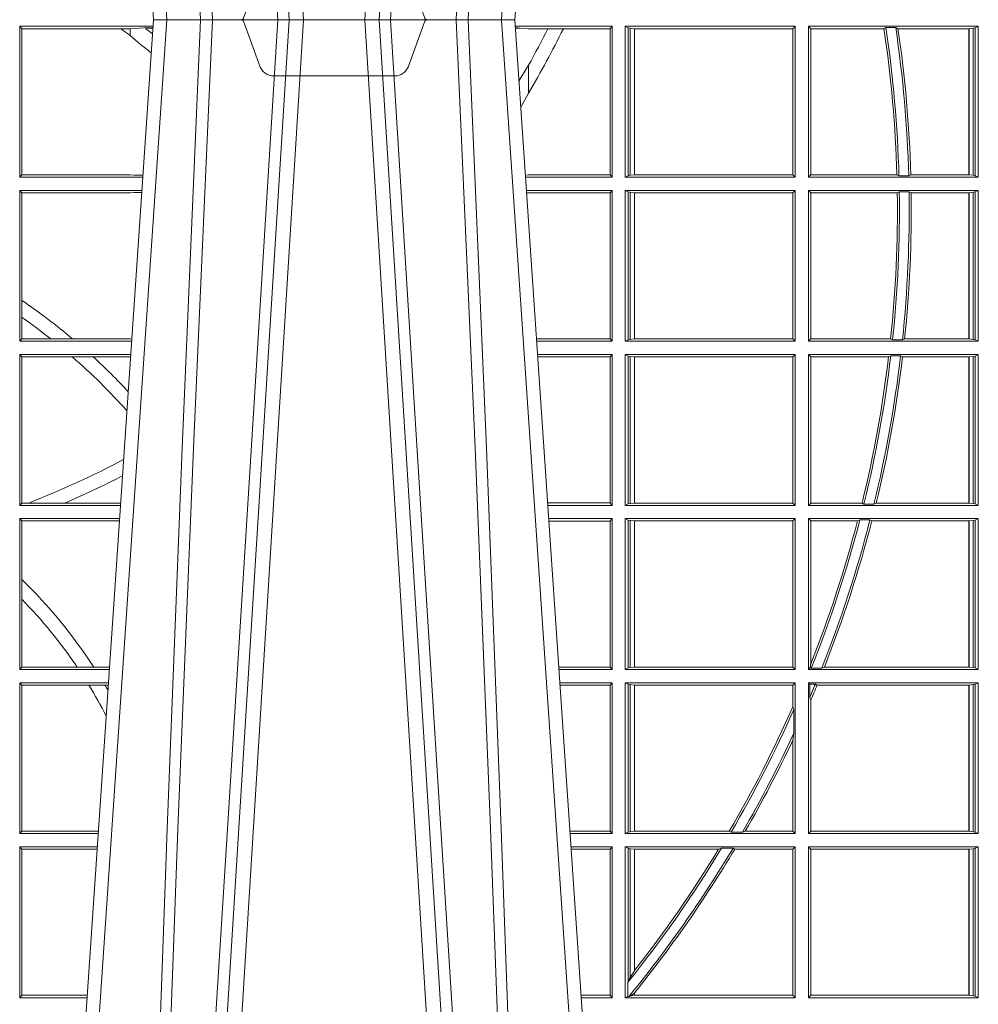
# Model space of a CAD drawing. Units: millimetres. Extents: x 0 to 21000, y 0 to 14850.
# Drawn here: x 6169 to 6365, y 5071 to 5272 of the extents above; entities that cross this region are included whole.
import ezdxf

# ---------------------------------------------------------------- set-up
doc = ezdxf.new("R2010")
doc.units = ezdxf.units.MM
doc.header["$LTSCALE"] = 333.33333
doc.linetypes.add('VERDECKT2', pattern=[4.762499999999999, 3.175, -1.5875])
doc.layers.add('FRW-Rifi ST-B', color=7, linetype='Continuous', lineweight=5, transparency=0.5)

# ---------------------------------------------------------------- blocks, each defined once
blk = doc.blocks.new('ST-Block_UT')
at = {"color": 0, "linetype": 'Continuous'}
for p, q in [((0.07997975349400122, -0.2914999976421484), (0.09975000321850302, -2.947132315966883e-09)), ((0.1737500041720068, -2.947132315966883e-09), (0.09975000321850302, -2.947132315966883e-09)), ((0.1921638160939949, -0.2714999980891264), (0.1737500041720068, -2.947132315966883e-09))]:
    blk.add_line(p, q, dxfattribs=at)
at = {"color": 0, "linetype": 'Continuous', "lineweight": 0}
for p, q in [((0.1024822652339878, -2.947132315966883e-09), (0.08339023441050131, -0.2814999960031344)), ((0.1093948617574938, -0.2914999976421484), (0.1275109708305138, -2.947132315966883e-09)), ((0.130492693185488, -2.947132315966883e-09), (0.1123765990134871, -0.2914999976421484)), ((0.1430073142049935, -2.947132315966883e-09), (0.1611234158274897, -0.2914999976421484)), ((0.1641051530835114, -0.2914999976421484), (0.1459890514609867, -2.947132315966883e-09)), ((0.1710177570579958, -2.947132315966883e-09), (0.1901097804305039, -0.2814999960031344))]:
    blk.add_line(p, q, dxfattribs=at)
at = {"color": 0, "linetype": 'VERDECKT2', "lineweight": 5, "ltscale": 0.1}
blk.add_lwpolyline([(0.1557861892950143, 3.251869884479675e-09, -0.3152987888776895), (0.1553163439035075, 0.0003289848898759828), (0.1519688830793768, 0.009526063681846608, 0.3152987888791577), (0.1491498052170073, 0.01150000325188216), (0.1243502202935076, 0.01150000325188216, 0.3152987888791579), (0.1215311497450102, 0.00952607098585645), (0.1181836825259097, 0.0003289931802044066, -0.3152987888776896), (0.117713836215529, 3.251869884479675e-09)], format="xyb", dxfattribs=at)
at = {"color": 0, "linetype": 'Continuous', "lineweight": 0}
for points in [[(0.0983985871075106, -0.2814999960031344), (0.1025300458069864, -0.1656839728021282), (0.1055920928714897, -0.08773574527762662), (0.109344108402496, -2.947132315966883e-09)], [(0.1117989405985043, -2.947132315966883e-09), (0.1079116597769882, -0.08773574527762662), (0.1047423392529936, -0.1656839728021282), (0.1004690885540072, -0.2814999960031344)], [(0.1074249953030062, -0.2841802864936369), (0.1100068598985047, -0.2436380117801491), (0.1149309635160023, -0.1656835704711455), (0.1201042592525141, -0.08283865746514607), (0.1251873880624998, -2.947132315966883e-09)], [(0.1660750120875036, -0.2841802864936369), (0.1634931474920052, -0.2436380117801491), (0.1585690438745075, -0.1656835704711455), (0.153395763039498, -0.08283865746514607), (0.1483126342295122, -2.947132315966883e-09)], [(0.1617010742425009, -2.947132315966883e-09), (0.1655883550639885, -0.08773574527762662), (0.1687576830385069, -0.1656839728021282), (0.1730309337374933, -0.2814999960031344)], [(0.1751014202829992, -0.2814999960031344), (0.1709699690339903, -0.1656839728021282), (0.1679079294204939, -0.08773574527762662), (0.1641559064385092, -2.947132315966883e-09)]]:
    blk.add_lwpolyline(points, dxfattribs=at)
blk = doc.blocks.new('ST-Block_SeitGitt')
at = {"color": 0, "linetype": 'Continuous', "lineweight": 0}
for p, q in [((0.4723500147457287, -0.001349996783147844), (0.4723500147457287, -0.03224999504939774)), ((0.4723500147457287, -0.001349996783147844), (0.4996584433016551, -0.001349996783147844)), ((0.4727692738170788, -0.001839297714951726), (0.4723500147457287, -0.001349996783147844)), ((0.4727692738170788, -0.03176069679514626), (0.4727692738170788, -0.001839297714951726)), ((0.4727692738170788, -0.001839297714951726), (0.4930269926781818, -0.001839297714951726)), ((0.4930269926781818, -0.001839297714951726), (0.4949500098819897, -0.001839297714951726)), ((0.4949500098819897, -0.001839297714951726), (0.499644732347889, -0.001552156240194336)), ((0.4949500098819897, -0.001839297714951726), (0.4949500098819897, -0.003240829341422113)), ((0.4981432020659611, -0.001833730617846641), (0.4995518231294511, -0.002922044686300751)), ((0.4996237072761005, -0.001862157802577258), (0.4981432020659611, -0.001833730617846641)), ((0.5936500191683933, -0.001349996783147844), (0.5738415641463348, -0.001349996783147844)), ((0.5748050272460148, -0.0017073004351289), (0.5738604176302715, -0.001627979465098406)), ((0.5738672407297543, -0.001728581745226165), (0.5748050272460148, -0.0017073004351289)), ((0.5765500128264591, -0.001853830770897957), (0.5748050272460148, -0.0017073004351289)), ((0.5805050939316914, -0.001853830770897957), (0.5765500128264591, -0.001853830770897957)), ((0.5836780130858585, -0.001853830770897957), (0.5805050939316914, -0.001853830770897957)), ((0.5932304471726582, -0.001853830770897957), (0.5836780130858585, -0.001853830770897957)), ((0.5936500191683933, -0.001349996783147844), (0.5932304471726582, -0.001853830770897957)), ((0.5932304471726582, -0.03174616443769196), (0.5932304471726582, -0.001853830770897957)), ((0.5936500191683933, -0.001349996783147844), (0.5936500191683933, -0.03224999504939774)), ((0.5963500052685902, -0.001349996783147844), (0.5963500052685902, -0.03224999504939774)), ((0.5963500052685902, -0.001349996783147844), (0.6311500132079289, -0.001349996783147844)), ((0.5969748556609318, -0.00166203955498645), (0.5963500052685902, -0.001349996783147844)), ((0.5969748556609318, -0.03193795355812767), (0.5969748556609318, -0.00166203955498645)), ((0.5969748556609318, -0.00166203955498645), (0.5973715394730732, -0.001735919512185546)), ((0.5973715394730732, -0.001735919512185546), (0.5982244074340031, -0.001838887467357608)), ((0.5973715394730732, -0.03186407360092858), (0.5973715394730732, -0.001735919512185546)), ((0.5982244074340031, -0.001838887467357608), (0.5982695728535816, -0.001838887467357608)), ((0.5982244074340031, -0.001838887467357608), (0.5982244074340031, -0.03176110657707909)), ((0.5982695728535816, -0.001838887467357608), (0.6306611210103199, -0.001838887467357608)), ((0.5982695728535816, -0.03176110657707909), (0.5982695728535816, -0.001838887467357608)), ((0.6311500132079289, -0.001349996783147844), (0.6306611210103199, -0.001838887467357608)), ((0.6306611210103199, -0.001838887467357608), (0.6306611210103199, -0.03176110657707909)), ((0.6311500132079289, -0.001349996783147844), (0.6311500132079289, -0.03224999504939774)), ((0.6338500142092869, -0.001349996783147844), (0.6338500142092869, -0.03224999504939774)), ((0.6686500072474644, -0.001349996783147844), (0.6338500142092869, -0.001349996783147844)), ((0.6338500142092869, -0.001349996783147844), (0.6343389064068958, -0.001838887467357608)), ((0.6343389064068958, -0.001838887467357608), (0.6343389064068958, -0.03176110657707909)), ((0.6493263006205723, -0.001838887467357608), (0.6343389064068958, -0.001838887467357608)), ((0.6493263006205723, -0.001838887467357608), (0.6497192293400929, -0.001629362938302847)), ((0.6517413318152592, -0.001629362938302847), (0.6497192293400929, -0.001629362938302847)), ((0.6517413318152592, -0.001629362938302847), (0.6521964430804417, -0.001838887467357608)), ((0.6667304396624729, -0.001838887467357608), (0.6521964430804417, -0.001838887467357608)), ((0.6667756199832127, -0.001838887467357608), (0.6667304396624729, -0.001838887467357608)), ((0.6667304396624729, -0.03176110657707909), (0.6667304396624729, -0.001838887467357608)), ((0.6676284730429813, -0.001735919512185546), (0.6667756199832127, -0.001838887467357608)), ((0.6667756199832127, -0.001838887467357608), (0.6667756199832127, -0.03176110657707909)), ((0.668025171756284, -0.00166203955498645), (0.6676284730429813, -0.001735919512185546)), ((0.6676284730429813, -0.03186407360092858), (0.6676284730429813, -0.001735919512185546)), ((0.668025171756284, -0.00166203955498645), (0.6686500072474644, -0.001349996783147844)), ((0.668025171756284, -0.03193795355812767), (0.668025171756284, -0.00166203955498645)), ((0.6686500072474644, -0.001349996783147844), (0.6686500072474644, -0.03224999504939774)), ((0.4949500098819897, -0.003240829341422113), (0.4971007466311619, -0.005050847314606699)), ((0.5765500128264591, -0.009318872828345093), (0.5765500128264591, -0.01502943458811501)), ((0.5765500128264591, -0.01502943458811501), (0.5749625038202453, -0.01787754237264494)), ((0.4727692738170788, -0.03176069679514626), (0.4723500147457287, -0.03224999504939774)), ((0.4723500147457287, -0.03224999504939774), (0.4975627290878606, -0.03224999504939774)), ((0.4727692738170788, -0.03176069679514626), (0.4949500098819897, -0.03176069679514626)), ((0.4949500098819897, -0.03176069679514626), (0.4957822248335049, -0.03181159543649414)), ((0.4975948228950529, -0.03177679188999605), (0.4957822248335049, -0.03181159543649414)), ((0.4957822248335049, -0.03181159543649414), (0.4975849842432751, -0.03192185667020908)), ((0.5765500128264591, -0.03174616443769196), (0.5759067719224333, -0.03180017752538333)), ((0.5936500191683933, -0.03224999504939774), (0.5759372796772197, -0.03224999504939774)), ((0.5932304471726582, -0.03174616443769196), (0.5765500128264591, -0.03174616443769196)), ((0.5936500191683933, -0.03224999504939774), (0.5932304471726582, -0.03174616443769196)), ((0.5969748556609318, -0.03193795355812767), (0.5963500052685902, -0.03224999504939774)), ((0.5963500052685902, -0.03224999504939774), (0.6311500132079289, -0.03224999504939774)), ((0.5969748556609318, -0.03193795355812767), (0.5973715394730732, -0.03186407360092858)), ((0.5973715394730732, -0.03186407360092858), (0.5982244074340031, -0.03176110657707909)), ((0.5982244074340031, -0.03176110657707909), (0.5982695728535816, -0.03176110657707909)), ((0.5982695728535816, -0.03176110657707909), (0.6306611210103199, -0.03176110657707909)), ((0.6311500132079289, -0.03224999504939774), (0.6306611210103199, -0.03176110657707909)), ((0.6338500142092869, -0.03224999504939774), (0.6343389064068958, -0.03176110657707909)), ((0.6686500072474644, -0.03224999504939774), (0.6338500142092869, -0.03224999504939774)), ((0.6519765019412205, -0.03176110657707909), (0.6343389064068958, -0.03176110657707909)), ((0.6519765019412205, -0.03176110657707909), (0.6524021387095615, -0.03197063180462578)), ((0.6544029176230595, -0.03197063180462578), (0.6524021387095615, -0.03197063180462578)), ((0.6544029176230595, -0.03197063180462578), (0.6548167824740574, -0.03176110657707909)), ((0.6667304396624729, -0.03176110657707909), (0.6548167824740574, -0.03176110657707909)), ((0.6667756199832127, -0.03176110657707909), (0.6667304396624729, -0.03176110657707909)), ((0.6676284730429813, -0.03186407360092858), (0.6667756199832127, -0.03176110657707909)), ((0.668025171756284, -0.03193795355812767), (0.6676284730429813, -0.03186407360092858)), ((0.668025171756284, -0.03193795355812767), (0.6686500072474644, -0.03224999504939774)), ((0.4723500147457287, -0.03494999605075577), (0.4723500147457287, -0.06584999385134438)), ((0.4723500147457287, -0.03494999605075577), (0.4973796083502009, -0.03494999605075577)), ((0.4727692738170788, -0.03543929803029755), (0.4723500147457287, -0.03494999605075577)), ((0.4727692738170788, -0.03543929803029755), (0.4949500098819897, -0.03543929803029755)), ((0.4727692738170788, -0.05747636827484826), (0.4727692738170788, -0.03543929803029755)), ((0.4949500098819897, -0.03543929803029755), (0.4957822248335049, -0.03538839938894967)), ((0.4957822248335049, -0.03538839938894967), (0.4973564048312085, -0.03529211745816951)), ((0.4973478359299861, -0.03541846055898645), (0.4957822248335049, -0.03538839938894967)), ((0.5936500191683933, -0.03494999605075577), (0.5761204005299874, -0.03494999605075577)), ((0.5765500128264591, -0.03545383038775185), (0.576152306818841, -0.03542043407315987)), ((0.5932304471726582, -0.03545383038775185), (0.5765500128264591, -0.03545383038775185)), ((0.5936500191683933, -0.03494999605075577), (0.5932304471726582, -0.03545383038775185)), ((0.5932304471726582, -0.0653461632396386), (0.5932304471726582, -0.03545383038775185)), ((0.5936500191683933, -0.03494999605075577), (0.5936500191683933, -0.06584999385134438)), ((0.5963500052685902, -0.03494999605075577), (0.5963500052685902, -0.06584999385134438)), ((0.5963500052685902, -0.03494999605075577), (0.6311500132079289, -0.03494999605075577)), ((0.5969748556609318, -0.03526204126731614), (0.5963500052685902, -0.03494999605075577)), ((0.5969748556609318, -0.03526204126731614), (0.5973715394730732, -0.03533592122451523)), ((0.5969748556609318, -0.06553795608536461), (0.5969748556609318, -0.03526204126731614)), ((0.5973715394730732, -0.03533592122451523), (0.5982244074340031, -0.03543888824836472)), ((0.5973715394730732, -0.06546407612816552), (0.5973715394730732, -0.03533592122451523)), ((0.5982244074340031, -0.03543888824836472), (0.5982695728535816, -0.03543888824836472)), ((0.5982244074340031, -0.03543888824836472), (0.5982244074340031, -0.06536110910431603)), ((0.5982695728535816, -0.03543888824836472), (0.6306611210103199, -0.03543888824836472)), ((0.5982695728535816, -0.06536110910431603), (0.5982695728535816, -0.03543888824836472)), ((0.6311500132079289, -0.03494999605075577), (0.6306611210103199, -0.03543888824836472)), ((0.6306611210103199, -0.03543888824836472), (0.6306611210103199, -0.06536110910431603)), ((0.6311500132079289, -0.03494999605075577), (0.6311500132079289, -0.06584999385134438)), ((0.6338500142092869, -0.03494999605075577), (0.6338500142092869, -0.06584999385134438)), ((0.6686500072474644, -0.03494999605075577), (0.6338500142092869, -0.03494999605075577)), ((0.6338500142092869, -0.03494999605075577), (0.6343389064068958, -0.03543888824836472)), ((0.6520552992816135, -0.03543888824836472), (0.6343389064068958, -0.03543888824836472)), ((0.6343389064068958, -0.03543888824836472), (0.6343389064068958, -0.06536110910431603)), ((0.6520552992816135, -0.03543888824836472), (0.6524718463416264, -0.03522936302081803)), ((0.6544720888133213, -0.03522936302081803), (0.6524718463416264, -0.03522936302081803)), ((0.6544720888133213, -0.03522936302081803), (0.6548946857447788, -0.03543888824836472)), ((0.6667304396624729, -0.03543888824836472), (0.6548946857447788, -0.03543888824836472)), ((0.6667756199832127, -0.03543888824836472), (0.6667304396624729, -0.03543888824836472)), ((0.6667304396624729, -0.06536110910431603), (0.6667304396624729, -0.03543888824836472)), ((0.6676284730429813, -0.03533592122451523), (0.6667756199832127, -0.03543888824836472)), ((0.6667756199832127, -0.03543888824836472), (0.6667756199832127, -0.06536110910431603)), ((0.668025171756284, -0.03526204126731614), (0.6676284730429813, -0.03533592122451523)), ((0.6676284730429813, -0.06546407612816552), (0.6676284730429813, -0.03533592122451523)), ((0.668025171756284, -0.03526204126731614), (0.6686500072474644, -0.03494999605075577)), ((0.668025171756284, -0.06553795608536461), (0.668025171756284, -0.03526204126731614)), ((0.6686500072474644, -0.03494999605075577), (0.6686500072474644, -0.06584999385134438)), ((0.4727692738170788, -0.06092759641663292), (0.4727692738170788, -0.05747636827484826)), ((0.4727692738170788, -0.0653606993223832), (0.4727692738170788, -0.06092759641663292)), ((0.4727692738170788, -0.0653606993223832), (0.4723500147457287, -0.06584999385134438)), ((0.4723500147457287, -0.06584999385134438), (0.4952838941679261, -0.06584999385134438)), ((0.4727692738170788, -0.0653606993223832), (0.4787020221347973, -0.0653606993223832)), ((0.4787020221347973, -0.0653606993223832), (0.4831914886827633, -0.0653606993223832)), ((0.4831914886827633, -0.0653606993223832), (0.4949500098819897, -0.0653606993223832)), ((0.4949500098819897, -0.0653606993223832), (0.4953155631084769, -0.0653830550860448)), ((0.5932304471726582, -0.0653461632396386), (0.5781819449711634, -0.0653461632396386)), ((0.5936500191683933, -0.06584999385134438), (0.5782161160293242, -0.06584999385134438)), ((0.5936500191683933, -0.06584999385134438), (0.5932304471726582, -0.0653461632396386)), ((0.5969748556609318, -0.06553795608536461), (0.5963500052685902, -0.06584999385134438)), ((0.5963500052685902, -0.06584999385134438), (0.6311500132079289, -0.06584999385134438)), ((0.5969748556609318, -0.06553795608536461), (0.5973715394730732, -0.06546407612816552)), ((0.5973715394730732, -0.06546407612816552), (0.5982244074340031, -0.06536110910431603)), ((0.5982244074340031, -0.06536110910431603), (0.5982695728535816, -0.06536110910431603)), ((0.5982695728535816, -0.06536110910431603), (0.6306611210103199, -0.06536110910431603)), ((0.6311500132079289, -0.06584999385134438), (0.6306611210103199, -0.06536110910431603)), ((0.6338500142092869, -0.06584999385134438), (0.6343389064068958, -0.06536110910431603)), ((0.6686500072474644, -0.06584999385134438), (0.6338500142092869, -0.06584999385134438)), ((0.6506983101363346, -0.06536110910431603), (0.6343389064068958, -0.06536110910431603)), ((0.6506983101363346, -0.06536110910431603), (0.6510981082911655, -0.06557062688128212)), ((0.6531091690058872, -0.06557062688128212), (0.6510981082911655, -0.06557062688128212)), ((0.6531091690058872, -0.06557062688128212), (0.65355292558624, -0.06536110910431603)), ((0.6667304396624729, -0.06536110910431603), (0.65355292558624, -0.06536110910431603)), ((0.6667756199832127, -0.06536110910431603), (0.6667304396624729, -0.06536110910431603)), ((0.6676284730429813, -0.06546407612816552), (0.6667756199832127, -0.06536110910431603)), ((0.668025171756284, -0.06553795608536461), (0.6676284730429813, -0.06546407612816552)), ((0.668025171756284, -0.06553795608536461), (0.6686500072474644, -0.06584999385134438)), ((0.4723500147457287, -0.06854999485270241), (0.4723500147457287, -0.09944999637858132)), ((0.4723500147457287, -0.06854999485270241), (0.4951007734303232, -0.06854999485270241)), ((0.4727692738170788, -0.06903929683224419), (0.4723500147457287, -0.06854999485270241)), ((0.4727692738170788, -0.06903929683224419), (0.4831255957479641, -0.06903929683224419)), ((0.4727692738170788, -0.09896069439903954), (0.4727692738170788, -0.06903929683224419)), ((0.4831255957479641, -0.06903929683224419), (0.487388095259206, -0.06903929683224419)), ((0.487388095259206, -0.06903929683224419), (0.4949500098819897, -0.06903929683224419)), ((0.4949500098819897, -0.06903929683224419), (0.4950680775480976, -0.06903207523205879)), ((0.5936500191683933, -0.06854999485270241), (0.5783992368820918, -0.06854999485270241)), ((0.5932304471726582, -0.06905383291498879), (0.5784334084455338, -0.06905383291498879)), ((0.5936500191683933, -0.06854999485270241), (0.5932304471726582, -0.06905383291498879)), ((0.5932304471726582, -0.09894616576687554), (0.5932304471726582, -0.06905383291498879)), ((0.5936500191683933, -0.06854999485270241), (0.5936500191683933, -0.09944999637858132)), ((0.5963500052685902, -0.06854999485270241), (0.6311500132079289, -0.06854999485270241)), ((0.5963500052685902, -0.06854999485270241), (0.5963500052685902, -0.09944999637858132)), ((0.5969748556609318, -0.06886204006926278), (0.5963500052685902, -0.06854999485270241)), ((0.5969748556609318, -0.09913795116202095), (0.5969748556609318, -0.06886204006926278)), ((0.5969748556609318, -0.06886204006926278), (0.5973715394730732, -0.06893592002646187)), ((0.5973715394730732, -0.06893592002646187), (0.5982244074340031, -0.06903888705031136)), ((0.5973715394730732, -0.09906407120482186), (0.5973715394730732, -0.06893592002646187)), ((0.5982244074340031, -0.06903888705031136), (0.5982695728535816, -0.06903888705031136)), ((0.5982244074340031, -0.06903888705031136), (0.5982244074340031, -0.09896110418097237)), ((0.5982695728535816, -0.06903888705031136), (0.6306611210103199, -0.06903888705031136)), ((0.5982695728535816, -0.09896110418097237), (0.5982695728535816, -0.06903888705031136)), ((0.6311500132079289, -0.06854999485270241), (0.6306611210103199, -0.06903888705031136)), ((0.6306611210103199, -0.06903888705031136), (0.6306611210103199, -0.09896110418097237)), ((0.6311500132079289, -0.06854999485270241), (0.6311500132079289, -0.09944999637858132)), ((0.6338500142092869, -0.06854999485270241), (0.6338500142092869, -0.09944999637858132)), ((0.6686500072474644, -0.06854999485270241), (0.6338500142092869, -0.06854999485270241)), ((0.6338500142092869, -0.06854999485270241), (0.6343389064068958, -0.06903888705031136)), ((0.6343389064068958, -0.06903888705031136), (0.6343389064068958, -0.09896110418097237)), ((0.6502842664714024, -0.06903888705031136), (0.6343389064068958, -0.06903888705031136)), ((0.6502842664714024, -0.06903888705031136), (0.6507318675513432, -0.06882936182276467)), ((0.6527458488936588, -0.06882936182276467), (0.6507318675513432, -0.06882936182276467)), ((0.6527458488936588, -0.06882936182276467), (0.6531435310836002, -0.06903888705031136)), ((0.6667304396624729, -0.06903888705031136), (0.6531435310836002, -0.06903888705031136)), ((0.6667756199832127, -0.06903888705031136), (0.6667304396624729, -0.06903888705031136)), ((0.6667304396624729, -0.09896110418097237), (0.6667304396624729, -0.06903888705031136)), ((0.6676284730429813, -0.06893592002646187), (0.6667756199832127, -0.06903888705031136)), ((0.6667756199832127, -0.06903888705031136), (0.6667756199832127, -0.09896110418097237)), ((0.668025171756284, -0.06886204006926278), (0.6676284730429813, -0.06893592002646187)), ((0.6676284730429813, -0.09906407120482186), (0.6676284730429813, -0.06893592002646187)), ((0.668025171756284, -0.06886204006926278), (0.6686500072474644, -0.06854999485270241)), ((0.668025171756284, -0.09913795116202095), (0.668025171756284, -0.06886204006926278)), ((0.6686500072474644, -0.06854999485270241), (0.6686500072474644, -0.09944999637858132)), ((0.4727692738170788, -0.09896069439903954), (0.4723500147457287, -0.09944999637858132)), ((0.4723500147457287, -0.09944999637858132), (0.4930050589954078, -0.09944999637858132)), ((0.4727692738170788, -0.09896069439903954), (0.4742110580201313, -0.09896069439903954)), ((0.4742110580201313, -0.09896069439903954), (0.48162600249006, -0.09896069439903954)), ((0.48162600249006, -0.09896069439903954), (0.4930382446643478, -0.09896069439903954)), ((0.5932304471726582, -0.09894616576687554), (0.58046078157588, -0.09894616576687554)), ((0.5936500191683933, -0.09944999637858132), (0.5804949526340693, -0.09944999637858132)), ((0.5936500191683933, -0.09944999637858132), (0.5932304471726582, -0.09894616576687554)), ((0.5969748556609318, -0.09913795116202095), (0.5963500052685902, -0.09944999637858132)), ((0.5963500052685902, -0.09944999637858132), (0.6311500132079289, -0.09944999637858132)), ((0.5969748556609318, -0.09913795116202095), (0.5973715394730732, -0.09906407120482186)), ((0.5973715394730732, -0.09906407120482186), (0.5982244074340031, -0.09896110418097237)), ((0.5982244074340031, -0.09896110418097237), (0.5982695728535816, -0.09896110418097237)), ((0.5982695728535816, -0.09896110418097237), (0.6306611210103199, -0.09896110418097237)), ((0.6311500132079289, -0.09944999637858132), (0.6306611210103199, -0.09896110418097237)), ((0.6338500142092869, -0.09944999637858132), (0.6343389064068958, -0.09896110418097237)), ((0.6686500072474644, -0.09944999637858132), (0.6338500142092869, -0.09944999637858132)), ((0.6448452979321644, -0.09896110418097237), (0.6343389064068958, -0.09896110418097237)), ((0.6448452979321644, -0.09896110418097237), (0.6452259182925388, -0.09917062940851906)), ((0.647284752130048, -0.09917062940851906), (0.6452259182925388, -0.09917062940851906)), ((0.647284752130048, -0.09917062940851906), (0.6477673411364719, -0.09896110418097237)), ((0.6667304396624729, -0.09896110418097237), (0.6477673411364719, -0.09896110418097237)), ((0.6667756199832127, -0.09896110418097237), (0.6667304396624729, -0.09896110418097237)), ((0.6676284730429813, -0.09906407120482186), (0.6667756199832127, -0.09896110418097237)), ((0.668025171756284, -0.09913795116202095), (0.6676284730429813, -0.09906407120482186)), ((0.668025171756284, -0.09913795116202095), (0.6686500072474644, -0.09944999637858132)), ((0.4723500147457287, -0.1021499973799394), (0.4723500147457287, -0.1330499914552377)), ((0.4723500147457287, -0.1021499973799394), (0.4928219382577481, -0.1021499973799394)), ((0.4727692738170788, -0.1026392993594811), (0.4723500147457287, -0.1021499973799394)), ((0.4727692738170788, -0.1026392993594811), (0.4927887525887797, -0.1026392993594811)), ((0.4727692738170788, -0.1146128890182183), (0.4727692738170788, -0.1026392993594811)), ((0.5936500191683933, -0.1021499973799394), (0.58067807348678, -0.1021499973799394)), ((0.5932304471726582, -0.1026538279916451), (0.5807122445449409, -0.1026538279916451)), ((0.5936500191683933, -0.1021499973799394), (0.5932304471726582, -0.1026538279916451)), ((0.5932304471726582, -0.1325461682941125), (0.5932304471726582, -0.1026538279916451)), ((0.5936500191683933, -0.1021499973799394), (0.5936500191683933, -0.1330499914552377)), ((0.5963500052685902, -0.1021499973799394), (0.5963500052685902, -0.1330499914552377)), ((0.5963500052685902, -0.1021499973799394), (0.6311500132079289, -0.1021499973799394)), ((0.5969748556609318, -0.1024620425964997), (0.5963500052685902, -0.1021499973799394)), ((0.5969748556609318, -0.1327379611398385), (0.5969748556609318, -0.1024620425964997)), ((0.5969748556609318, -0.1024620425964997), (0.5973715394730732, -0.1025359225536988)), ((0.5973715394730732, -0.1025359225536988), (0.5982244074340031, -0.1026388895775483)), ((0.5973715394730732, -0.1326640811826394), (0.5973715394730732, -0.1025359225536988)), ((0.5982244074340031, -0.1026388895775483), (0.5982695728535816, -0.1026388895775483)), ((0.5982244074340031, -0.1026388895775483), (0.5982244074340031, -0.1325610992576287)), ((0.5982695728535816, -0.1026388895775483), (0.6306611210103199, -0.1026388895775483)), ((0.5982695728535816, -0.1325610992576287), (0.5982695728535816, -0.1026388895775483)), ((0.6311500132079289, -0.1021499973799394), (0.6306611210103199, -0.1026388895775483)), ((0.6306611210103199, -0.1026388895775483), (0.6306611210103199, -0.1325610992576287)), ((0.6311500132079289, -0.1021499973799394), (0.6311500132079289, -0.1330499914552377)), ((0.6338500142092869, -0.1021499973799394), (0.6338500142092869, -0.1330499914552377)), ((0.6686500072474644, -0.1021499973799394), (0.6338500142092869, -0.1021499973799394)), ((0.6338500142092869, -0.1021499973799394), (0.6343389064068958, -0.1026388895775483)), ((0.6439152419562504, -0.1026388895775483), (0.6343389064068958, -0.1026388895775483)), ((0.6343389064068958, -0.1026388895775483), (0.6343389064068958, -0.131896879997413)), ((0.6439152419562504, -0.1026388895775483), (0.6444032996888325, -0.1024293643500016)), ((0.646469002961652, -0.1024293643500016), (0.6444032996888325, -0.1024293643500016)), ((0.646469002961652, -0.1024293643500016), (0.6468482971186802, -0.1026388895775483)), ((0.6667304396624729, -0.1026388895775483), (0.6468482971186802, -0.1026388895775483)), ((0.6667756199832127, -0.1026388895775483), (0.6667304396624729, -0.1026388895775483)), ((0.6667304396624729, -0.1325610992576287), (0.6667304396624729, -0.1026388895775483)), ((0.6676284730429813, -0.1025359225536988), (0.6667756199832127, -0.1026388895775483)), ((0.6667756199832127, -0.1026388895775483), (0.6667756199832127, -0.1325610992576287)), ((0.668025171756284, -0.1024620425964997), (0.6676284730429813, -0.1025359225536988)), ((0.6676284730429813, -0.1326640811826394), (0.6676284730429813, -0.1025359225536988)), ((0.668025171756284, -0.1024620425964997), (0.6686500072474644, -0.1021499973799394)), ((0.668025171756284, -0.1327379611398385), (0.668025171756284, -0.1024620425964997)), ((0.6686500072474644, -0.1021499973799394), (0.6686500072474644, -0.1330499914552377)), ((0.4727692738170788, -0.1186253172423051), (0.4727692738170788, -0.1146128890182183)), ((0.4727692738170788, -0.1325606969262765), (0.4727692738170788, -0.1186253172423051)), ((0.4727692738170788, -0.1325606969262765), (0.4723500147457287, -0.1330499914552377)), ((0.4723500147457287, -0.1330499914552377), (0.4907262243281707, -0.1330499914552377)), ((0.4727692738170788, -0.1325606969262765), (0.4841219544406101, -0.1325606969262765)), ((0.4841219544406101, -0.1325606969262765), (0.4875292092557117, -0.1325606969262765)), ((0.4875292092557117, -0.1325606969262765), (0.4907594094918295, -0.1325606969262765)), ((0.5932304471726582, -0.1325461682941125), (0.582739618180625, -0.1325461682941125)), ((0.5936500191683933, -0.1330499914552377), (0.5827737887334763, -0.1330499914552377)), ((0.5936500191683933, -0.1330499914552377), (0.5932304471726582, -0.1325461682941125)), ((0.5969748556609318, -0.1327379611398385), (0.5963500052685902, -0.1330499914552377)), ((0.5963500052685902, -0.1330499914552377), (0.6311500132079289, -0.1330499914552377)), ((0.5969748556609318, -0.1327379611398385), (0.5973715394730732, -0.1326640811826394)), ((0.5973715394730732, -0.1326640811826394), (0.5982244074340031, -0.1325610992576287)), ((0.5982244074340031, -0.1325610992576287), (0.5982695728535816, -0.1325610992576287)), ((0.5982695728535816, -0.1325610992576287), (0.6306611210103199, -0.1325610992576287)), ((0.6311500132079289, -0.1330499914552377), (0.6306611210103199, -0.1325610992576287)), ((0.6338500142092869, -0.1330499914552377), (0.634242987632291, -0.1326570180322335)), ((0.6686500072474644, -0.1330499914552377), (0.6338500142092869, -0.1330499914552377)), ((0.634242987632291, -0.1326570180322335), (0.6343389064068958, -0.131896879997413)), ((0.634242987632291, -0.1326570180322335), (0.6344425737853214, -0.1327706244851754)), ((0.6365952700371906, -0.1327706244851754), (0.6344425737853214, -0.1327706244851754)), ((0.6365952700371906, -0.1327706244851754), (0.6371292978520557, -0.1325610992576287)), ((0.6667304396624729, -0.1325610992576287), (0.6371292978520557, -0.1325610992576287)), ((0.6667756199832127, -0.1325610992576287), (0.6667304396624729, -0.1325610992576287)), ((0.6676284730429813, -0.1326640811826394), (0.6667756199832127, -0.1325610992576287)), ((0.668025171756284, -0.1327379611398385), (0.6676284730429813, -0.1326640811826394)), ((0.668025171756284, -0.1327379611398385), (0.6686500072474644, -0.1330499914552377)), ((0.4723500147457287, -0.1357499924565957), (0.4723500147457287, -0.1666499939824746)), ((0.4723500147457287, -0.1357499924565957), (0.4905431035905394, -0.1357499924565957)), ((0.4727692738170788, -0.1362393018867181), (0.4723500147457287, -0.1357499924565957)), ((0.4727692738170788, -0.1362393018867181), (0.486497892438905, -0.1362393018867181)), ((0.4727692738170788, -0.1661606994535134), (0.4727692738170788, -0.1362393018867181)), ((0.486497892438905, -0.1362393018867181), (0.4898150622840092, -0.1362393018867181)), ((0.4898150622840092, -0.1362393018867181), (0.4905099174162615, -0.1362393018867181)), ((0.5936500191683933, -0.1357499924565957), (0.5829569095862155, -0.1357499924565957)), ((0.5932304471726582, -0.1362538305188821), (0.5829910811496575, -0.1362538305188821)), ((0.5936500191683933, -0.1357499924565957), (0.5932304471726582, -0.1362538305188821)), ((0.5932304471726582, -0.1661461559201882), (0.5932304471726582, -0.1362538305188821)), ((0.5936500191683933, -0.1357499924565957), (0.5936500191683933, -0.1666499939824746)), ((0.5963500052685902, -0.1357499924565957), (0.6311500132079289, -0.1357499924565957)), ((0.5963500052685902, -0.1357499924565957), (0.5963500052685902, -0.1666499939824746)), ((0.5969748556609318, -0.1360620376731561), (0.5963500052685902, -0.1357499924565957)), ((0.5969748556609318, -0.1360620376731561), (0.5973715394730732, -0.1361359176303552)), ((0.5969748556609318, -0.1663379487659142), (0.5969748556609318, -0.1360620376731561)), ((0.5973715394730732, -0.1361359176303552), (0.5982244074340031, -0.1362388846542046)), ((0.5973715394730732, -0.1662640688087151), (0.5973715394730732, -0.1361359176303552)), ((0.5982244074340031, -0.1362388846542046), (0.5982695728535816, -0.1362388846542046)), ((0.5982244074340031, -0.1362388846542046), (0.5982244074340031, -0.1661611017848657)), ((0.5982695728535816, -0.1362388846542046), (0.6306611210103199, -0.1362388846542046)), ((0.5982695728535816, -0.1661611017848657), (0.5982695728535816, -0.1362388846542046)), ((0.6311500132079289, -0.1357499924565957), (0.6306611210103199, -0.1362388846542046)), ((0.6306611210103199, -0.1362388846542046), (0.6306611210103199, -0.140685793485801)), ((0.6311500132079289, -0.1357499924565957), (0.6311500132079289, -0.1666499939824746)), ((0.6338500142092869, -0.1357499924565957), (0.6338500142092869, -0.1666499939824746)), ((0.6686500072474644, -0.1357499924565957), (0.6338500142092869, -0.1357499924565957)), ((0.6338500142092869, -0.1357499924565957), (0.6341293811793491, -0.1360293594266579)), ((0.6352776199574635, -0.1360293594266579), (0.6341293811793491, -0.1360293594266579)), ((0.6341293811793491, -0.1360293594266579), (0.6341293811793491, -0.138768177952926)), ((0.6352776199574635, -0.1360293594266579), (0.6356450378890202, -0.1362388846542046)), ((0.6667304396624729, -0.1362388846542046), (0.6356450378890202, -0.1362388846542046)), ((0.6667756199832127, -0.1362388846542046), (0.6667304396624729, -0.1362388846542046)), ((0.6667304396624729, -0.1661611017848657), (0.6667304396624729, -0.1362388846542046)), ((0.6676284730429813, -0.1361359176303552), (0.6667756199832127, -0.1362388846542046)), ((0.6667756199832127, -0.1362388846542046), (0.6667756199832127, -0.1661611017848657)), ((0.668025171756284, -0.1360620376731561), (0.6676284730429813, -0.1361359176303552)), ((0.6676284730429813, -0.1662640688087151), (0.6676284730429813, -0.1361359176303552)), ((0.668025171756284, -0.1360620376731561), (0.6686500072474644, -0.1357499924565957)), ((0.668025171756284, -0.1663379487659142), (0.668025171756284, -0.1360620376731561)), ((0.6686500072474644, -0.1357499924565957), (0.6686500072474644, -0.1666499939824746)), ((0.6343389064068958, -0.1393457320596383), (0.6341293811793491, -0.138768177952926)), ((0.6306611210103199, -0.140685793485801), (0.6308706462378666, -0.1412496981288598)), ((0.6343389064068958, -0.1393457320596383), (0.6343389064068958, -0.1661611017848657)), ((0.6308706462378666, -0.1460934099818871), (0.6308706462378666, -0.1412496981288598)), ((0.6308706462378666, -0.1460934099818871), (0.6306611210103199, -0.1475331005717919)), ((0.6306611210103199, -0.1475331005717919), (0.6306611210103199, -0.1661611017848657)), ((0.4727692738170788, -0.1661606994535134), (0.4723500147457287, -0.1666499939824746)), ((0.4723500147457287, -0.1666499939824746), (0.4884473891556524, -0.1666499939824746)), ((0.4727692738170788, -0.1661606994535134), (0.4884805743192544, -0.1661606994535134)), ((0.5932304471726582, -0.1661461559201882), (0.5850184537747225, -0.1661461559201882)), ((0.5936500191683933, -0.1666499939824746), (0.5850526253382213, -0.1666499939824746)), ((0.5936500191683933, -0.1666499939824746), (0.5932304471726582, -0.1661461559201882)), ((0.5969748556609318, -0.1663379487659142), (0.5963500052685902, -0.1666499939824746)), ((0.5963500052685902, -0.1666499939824746), (0.6311500132079289, -0.1666499939824746)), ((0.5969748556609318, -0.1663379487659142), (0.5973715394730732, -0.1662640688087151)), ((0.5973715394730732, -0.1662640688087151), (0.5982244074340031, -0.1661611017848657)), ((0.5982244074340031, -0.1661611017848657), (0.5982695728535816, -0.1661611017848657)), ((0.5982695728535816, -0.1661611017848657), (0.6176570862527058, -0.1661611017848657)), ((0.6176570862527058, -0.1661611017848657), (0.6180205851788685, -0.1663706270124123)), ((0.6203337818379566, -0.1663706270124123), (0.6180205851788685, -0.1663706270124123)), ((0.6203337818379566, -0.1663706270124123), (0.6209389924998447, -0.1661611017848657)), ((0.6209389924998447, -0.1661611017848657), (0.6306611210103199, -0.1661611017848657)), ((0.6311500132079289, -0.1666499939824746), (0.6306611210103199, -0.1661611017848657)), ((0.6338500142092869, -0.1666499939824746), (0.6343389064068958, -0.1661611017848657)), ((0.6686500072474644, -0.1666499939824746), (0.6338500142092869, -0.1666499939824746)), ((0.6667304396624729, -0.1661611017848657), (0.6343389064068958, -0.1661611017848657)), ((0.6667756199832127, -0.1661611017848657), (0.6667304396624729, -0.1661611017848657)), ((0.6676284730429813, -0.1662640688087151), (0.6667756199832127, -0.1661611017848657)), ((0.668025171756284, -0.1663379487659142), (0.6676284730429813, -0.1662640688087151)), ((0.668025171756284, -0.1663379487659142), (0.6686500072474644, -0.1666499939824746)), ((0.4723500147457287, -0.1693499949838326), (0.4723500147457287, -0.2002499965097115)), ((0.4723500147457287, -0.1693499949838326), (0.4882642684179928, -0.1693499949838326)), ((0.4727692738170788, -0.169839304413955), (0.4723500147457287, -0.1693499949838326)), ((0.4727692738170788, -0.1997607019807504), (0.4727692738170788, -0.169839304413955)), ((0.4727692738170788, -0.169839304413955), (0.4882310822436864, -0.169839304413955)), ((0.5936500191683933, -0.1693499949838326), (0.585235746190989, -0.1693499949838326)), ((0.5932304471726582, -0.169853833046119), (0.5852699177544309, -0.169853833046119)), ((0.5936500191683933, -0.1693499949838326), (0.5932304471726582, -0.169853833046119)), ((0.5932304471726582, -0.1997461584474252), (0.5932304471726582, -0.169853833046119)), ((0.5936500191683933, -0.1693499949838326), (0.5936500191683933, -0.2002499965097115)), ((0.5963500052685902, -0.1693499949838326), (0.5963500052685902, -0.2002499965097115)), ((0.5963500052685902, -0.1693499949838326), (0.6311500132079289, -0.1693499949838326)), ((0.5969748556609318, -0.169662040200393), (0.5963500052685902, -0.1693499949838326)), ((0.5969748556609318, -0.1968737361098931), (0.5969748556609318, -0.169662040200393)), ((0.5969748556609318, -0.169662040200393), (0.5973715394730732, -0.1697359201575921)), ((0.5973715394730732, -0.1697359201575921), (0.5982244074340031, -0.1698388871814416)), ((0.5973715394730732, -0.1961401221419976), (0.5973715394730732, -0.1697359201575921)), ((0.5982244074340031, -0.1698388871814416), (0.5982695728535816, -0.1698388871814416)), ((0.5982244074340031, -0.1698388871814416), (0.5982244074340031, -0.1947293696071313)), ((0.5982695728535816, -0.1698388871814416), (0.6154663324351475, -0.1698388871814416)), ((0.5982695728535816, -0.1946718660260842), (0.5982695728535816, -0.1698388871814416)), ((0.6154663324351475, -0.1698388871814416), (0.6160838365550205, -0.1696293619538949)), ((0.6184175521130726, -0.1696293619538949), (0.6160838365550205, -0.1696293619538949)), ((0.6184175521130726, -0.1696293619538949), (0.6187811106438801, -0.1698388871814416)), ((0.6187811106438801, -0.1698388871814416), (0.6306611210103199, -0.1698388871814416)), ((0.6311500132079289, -0.1693499949838326), (0.6306611210103199, -0.1698388871814416)), ((0.6306611210103199, -0.1698388871814416), (0.6306611210103199, -0.1997611043121026)), ((0.6311500132079289, -0.1693499949838326), (0.6311500132079289, -0.2002499965097115)), ((0.6338500142092869, -0.1693499949838326), (0.6338500142092869, -0.2002499965097115)), ((0.6686500072474644, -0.1693499949838326), (0.6338500142092869, -0.1693499949838326)), ((0.6338500142092869, -0.1693499949838326), (0.6343389064068958, -0.1698388871814416)), ((0.6343389064068958, -0.1698388871814416), (0.6343389064068958, -0.1997611043121026)), ((0.6667304396624729, -0.1698388871814416), (0.6343389064068958, -0.1698388871814416)), ((0.6667756199832127, -0.1698388871814416), (0.6667304396624729, -0.1698388871814416)), ((0.6667304396624729, -0.1997611043121026), (0.6667304396624729, -0.1698388871814416)), ((0.6676284730429813, -0.1697359201575921), (0.6667756199832127, -0.1698388871814416)), ((0.6667756199832127, -0.1698388871814416), (0.6667756199832127, -0.1997611043121026)), ((0.668025171756284, -0.169662040200393), (0.6676284730429813, -0.1697359201575921)), ((0.6676284730429813, -0.1998640713359521), (0.6676284730429813, -0.1697359201575921)), ((0.668025171756284, -0.169662040200393), (0.6686500072474644, -0.1693499949838326)), ((0.668025171756284, -0.1999379512931512), (0.668025171756284, -0.169662040200393)), ((0.6686500072474644, -0.1693499949838326), (0.6686500072474644, -0.2002499965097115)), ((0.5982244074340031, -0.1947293696071313), (0.5973715394730732, -0.1961401221419976)), ((0.5969094246621296, -0.1970598963166879), (0.5969748556609318, -0.1968737361098931)), ((0.5969094246621296, -0.1970598963166879), (0.5969094246621296, -0.1999706295396493)), ((0.5973715394730732, -0.1961401221419976), (0.5969748556609318, -0.1968737361098931)), ((0.5975695908065006, -0.1998401698733971), (0.5982244074340031, -0.1992843416597054)), ((0.5982244074340031, -0.1992843416597054), (0.5982244074340031, -0.1997611043121026)), ((0.5982695728535816, -0.1997611043121026), (0.5982695728535816, -0.1992284772063897)), ((0.4727692738170788, -0.1997607019807504), (0.4723500147457287, -0.2002499965097115)), ((0.4723500147457287, -0.2002499965097115), (0.4861685539831058, -0.2002499965097115)), ((0.4727692738170788, -0.1997607019807504), (0.4862017391467077, -0.1997607019807504)), ((0.5932304471726582, -0.1997461584474252), (0.587297290379496, -0.1997461584474252)), ((0.5936500191683933, -0.2002499965097115), (0.5873314619429664, -0.2002499965097115)), ((0.5936500191683933, -0.2002499965097115), (0.5932304471726582, -0.1997461584474252)), ((0.5969094246621296, -0.1999706295396493), (0.5963500052685902, -0.2002499965097115)), ((0.5963500052685902, -0.2002499965097115), (0.6311500132079289, -0.2002499965097115)), ((0.5971261322493717, -0.1999706295396493), (0.5969094246621296, -0.1999706295396493)), ((0.5971261322493717, -0.1999706295396493), (0.5975695908065006, -0.1998401698733971)), ((0.5975695908065006, -0.1998401698733971), (0.5982244074340031, -0.1997611043121026)), ((0.5982244074340031, -0.1997611043121026), (0.5982695728535816, -0.1997611043121026)), ((0.5982695728535816, -0.1997611043121026), (0.6306611210103199, -0.1997611043121026)), ((0.6311500132079289, -0.2002499965097115), (0.6306611210103199, -0.1997611043121026)), ((0.6338500142092869, -0.2002499965097115), (0.6343389064068958, -0.1997611043121026)), ((0.6686500072474644, -0.2002499965097115), (0.6338500142092869, -0.2002499965097115)), ((0.6667304396624729, -0.1997611043121026), (0.6343389064068958, -0.1997611043121026)), ((0.6667756199832127, -0.1997611043121026), (0.6667304396624729, -0.1997611043121026)), ((0.6676284730429813, -0.1998640713359521), (0.6667756199832127, -0.1997611043121026)), ((0.668025171756284, -0.1999379512931512), (0.6676284730429813, -0.1998640713359521)), ((0.668025171756284, -0.1999379512931512), (0.6686500072474644, -0.2002499965097115))]:
    blk.add_line(p, q, dxfattribs=at)
for points in [[(0.5765500128264591, -0.009318872828345093), (0.5750512242312595, -0.0117533081288741), (0.5745956766016036, -0.01246890734978479)], [(0.5982695728535816, -0.1946718660260842), (0.5982639253134892, -0.1946790483857797), (0.5982582777733967, -0.1946862307454751), (0.5982526451344654, -0.1946934280063317), (0.5982469975943729, -0.1947006103660271), (0.5982413500542805, -0.1947078076268838), (0.598235702514188, -0.1947149899865792), (0.5982300549740955, -0.1947221723462746), (0.5982244074340031, -0.1947293696071313)], [(0.5982695728535816, -0.1992284772063897), (0.5982639253134892, -0.1992354509498284), (0.5982582777733967, -0.1992424395944283), (0.5982526451344654, -0.1992494282390282), (0.5982469975943729, -0.199256401982467), (0.5982413500542805, -0.1992633906270669), (0.598235702514188, -0.1992703792716668), (0.5982300549740955, -0.1992773530151055), (0.5982244074340031, -0.1992843416597054)]]:
    blk.add_lwpolyline(points, dxfattribs=at)
for centre, radius, start, end in [((0.4000000119204685, -0.1314999967481185), 0.1595804391283392, 53.48752929213821, 54.34189296498283), ((0.4000000119204685, 0.08900000325186852), 0.2049195608716612, 329.4919197547139, 333.681322709877), ((0.4000000119204685, 0.08900000325186852), 0.2020804391283391, 330.8870167735543, 333.2824628197274), ((0.4000000119204685, -0.03899999674811738), 0.2520804391283391, 1.645565664491133, 8.477305874453833), ((0.4000000119204685, -0.03899999674811738), 0.2525000000000003, 1.595267543587262, 8.511186804788174), ((0.4000000119204685, -0.03899999674811738), 0.2545000000000002, 1.582727857565862, 8.443810803161412), ((0.4000000119204685, -0.03899999674811738), 0.2549195608716614, 1.627233509567245, 8.38220805437815), ((0.4000295897952526, -0.1315127420022577), 0.1594221449405972, 51.49121916465285, 52.49043904484284), ((0.4000000119204685, -0.03899999674811738), 0.2520804391283393, 353.9973652727838, 0.8094373247016964), ((0.4000000119204685, -0.03899999674811738), 0.2525000000000003, 353.9595685714073, 0.8556413295931087), ((0.4000000119204685, -0.03899999674811738), 0.2545000000000005, 354.0072121405191, 0.8489167385804846), ((0.4000000119204685, -0.03899999674811738), 0.2549195608716612, 354.0644601145966, 0.8004217691705784), ((0.4000000119204685, -0.164499996748134), 0.1294195608716614, 49.99873654020102, 55.78678935115031), ((0.4000000119204685, -0.164499996748134), 0.1265804391283391, 51.55559815436404, 54.90838414697982), ((0.4000000119204685, -0.164499996748134), 0.1265804391283393, 41.82985168984092, 48.95119593193894), ((0.4000000119204685, -0.164499996748134), 0.1294195608716613, 43.04355500737249, 47.52791651202458), ((0.4000000119204685, -0.03899999674811738), 0.2520804391283393, 346.2394359159487, 353.1561480783182), ((0.4000000119204685, -0.03899999674811738), 0.2525000000000002, 346.213800455153, 353.2154559962243), ((0.4000000119204685, -0.03899999674811738), 0.2545000000000002, 346.3242542514242, 353.2690202773327), ((0.4000000119204685, -0.03899999674811738), 0.2549195608716612, 346.3956560370893, 353.2327287426772), ((0.4000000119204685, 0.08900000325186852), 0.2020804391283391, 291.5452045648055, 297.6056982119194), ((0.4000000119204685, 0.08900000325186852), 0.2049195608716611, 293.4739360137528, 297.1207669335624), ((0.4000000119204685, -0.03899999674811738), 0.2520804391283395, 338.3755788646641, 345.3771838414528), ((0.4000000119204685, -0.03899999674811738), 0.2525000000000004, 338.1999375903034, 345.451146369265), ((0.4000000119204685, -0.03899999674811738), 0.2545000000000002, 338.3799171542007, 345.5679707756848), ((0.4000000119204685, -0.03899999674811738), 0.254919560871661, 338.4679215177106, 345.5436106349596), ((0.4000000119204685, -0.1894999967481397), 0.1044195608716615, 33.04471818816998, 45.82174163862534), ((0.4000000119204685, -0.1894999967481397), 0.1015804391283395, 34.09274300503821, 44.24434443165738), ((0.4000000119204685, -0.1894999967481397), 0.1015804391283391, 27.52606695703462, 31.62250587321116), ((0.4000000119204685, -0.1894999967481397), 0.1044195608716611, 29.99151658121466, 30.66811845199221), ((0.4000000119204685, -0.03899999674811738), 0.2545000000000003, 336.919974269655, 337.588565702705), ((0.4000000119204685, -0.03899999674811738), 0.2549195608716613, 336.8190142166467, 337.5765147741027), ((0.4000000119204685, -0.03899999674811738), 0.252080439128339, 329.705379625775, 336.2099568216344), ((0.4000000119204685, -0.03899999674811738), 0.2525000000000002, 329.7059371361354, 336.1120503840917), ((0.4000000119204685, -0.03899999674811738), 0.2545000000000003, 329.9686352349655, 335.1149397406492), ((0.4000000119204685, -0.03899999674811738), 0.254919560871661, 330.0774841403373, 334.8015807016301), ((0.4000000119204685, -0.03899999674811738), 0.2525000000000001, 321.2458610427615, 328.8457380633284), ((0.4000000119204685, -0.03899999674811738), 0.2545000000000001, 320.7653692984097, 329.1175463733927), ((0.4000000119204685, -0.03899999674811738), 0.252080439128339, 321.8626766266431, 328.7323714524881), ((0.4000000119204685, -0.03899999674811738), 0.2549195608716608, 321.057126514122, 329.1190723809563)]:
    blk.add_arc(centre, radius, start, end, dxfattribs=at)
blk = doc.blocks.new('ST-Block')
at = {"color": 0, "xscale": -1, "rotation": 180}
blk.add_blockref('ST-Block_UT', (0.4000000000000057, 0.3314999967481356), dxfattribs=at)
at = {"color": 0}
for name, p in [('ST-Block_SeitGitt', (0, 0.3314999967481072)), ('ST-Block_UT', (0.4000000000000057, 0.3314999967481356))]:
    blk.add_blockref(name, p, dxfattribs=at)

msp = doc.modelspace()

# ---------------------------------------------------------------- block references
at = {"layer": 'FRW-Rifi ST-B', "xscale": 1000, "yscale": 1000, "zscale": 1000}
msp.add_blockref('ST-Block', (5696.466434670576, 4940.984957995224), dxfattribs=at)

doc.saveas('drawing.dxf')
